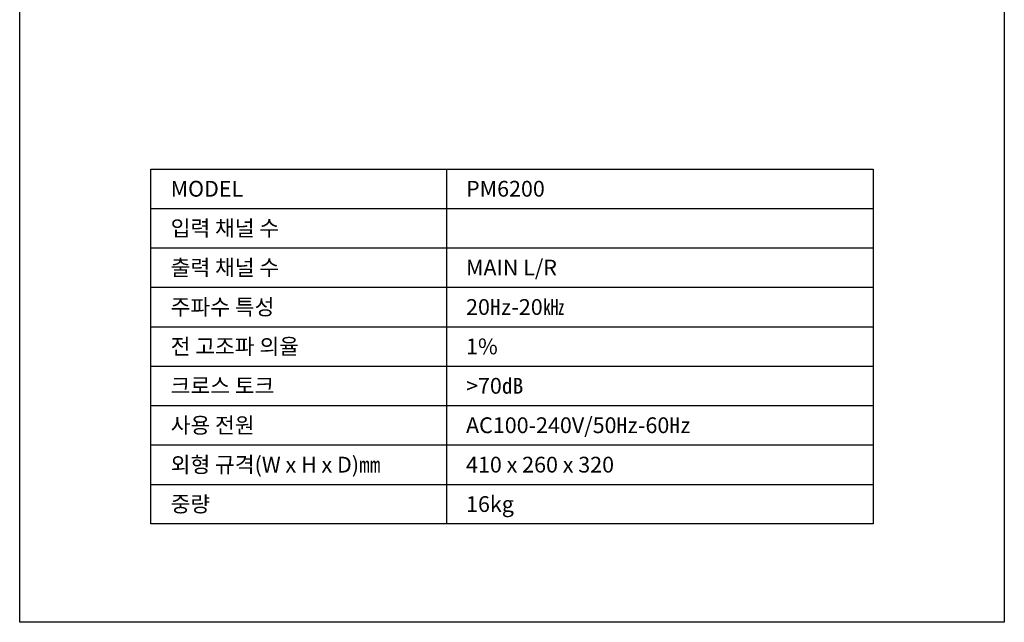
# Model space of a CAD drawing. Extents: x 3000 to 4500, y 0 to 2000.
# Drawn here: x 3000 to 4500, y 0 to 917 of the extents above; entities that cross this region are included whole.
import ezdxf

# ---------------------------------------------------------------- set-up
doc = ezdxf.new("R2010")
doc.units = 0
for name, color, linetype in [('DETAIL-BOX', 7, 'CONTINUOUS'), ('DETAIL-TEXT', 7, 'CONTINUOUS'), ('DETAIL-TREE', 3, 'CONTINUOUS'), ('SAM-TREE', 23, 'CONTINUOUS')]:
    doc.layers.add(name, color=color, linetype=linetype)
doc.styles.add('TUKSOO', font='HYWULM.TTF')

msp = doc.modelspace()

# ---------------------------------------------------------------- linework, layer by layer
at = {"layer": 'DETAIL-BOX'}
msp.add_lwpolyline([(3000, 2000), (4500, 2000), (4500, 0), (3000, 0)], close=True, dxfattribs=at)
at = {"layer": 'DETAIL-TREE'}
msp.add_line((3200, 690), (4300, 690), dxfattribs=at)
for points in [[(4300, 690), (4300, 150), (3200, 150), (3200, 690)], [(3650, 690), (3650, 150)]]:
    msp.add_lwpolyline(points, dxfattribs=at)
at = {"layer": 'SAM-TREE', "color": 23}
for p, q in [((3200, 630), (4300, 630)), ((3200, 570), (4300, 570)), ((3200, 510), (4300, 510)), ((3200, 450), (4300, 450)), ((3200, 390), (4300, 390)), ((3200, 330), (4300, 330)), ((3200, 270), (4300, 270)), ((3200, 210), (4300, 210))]:
    msp.add_line(p, q, dxfattribs=at)

# ---------------------------------------------------------------- texts
at = {"layer": 'DETAIL-TEXT', "style": 'TUKSOO'}
for s, p in [('MODEL', (3230, 648)), ('PM6200', (3680, 648)), ('입력 채널 수', (3230, 588)), ('출력 채널 수', (3230, 528)), ('MAIN L/R', (3680, 528)), ('주파수 특성', (3230, 468)), ('20㎐-20㎑ ', (3680, 468)), ('전 고조파 의율', (3230, 408)), ('1%%%', (3680, 408)), ('크로스 토크', (3230, 348)), ('>70㏈', (3680, 348)), ('사용 전원', (3230, 288)), ('AC100-240V/50㎐-60㎐ ', (3680, 288)), ('외형 규격(W x H x D)㎜', (3230, 228)), ('410 x 260 x 320', (3680, 228)), ('중량', (3230, 168)), ('16kg', (3680, 168))]:
    msp.add_text(s, height=24, dxfattribs=at).set_placement(p)

doc.saveas('drawing.dxf')
